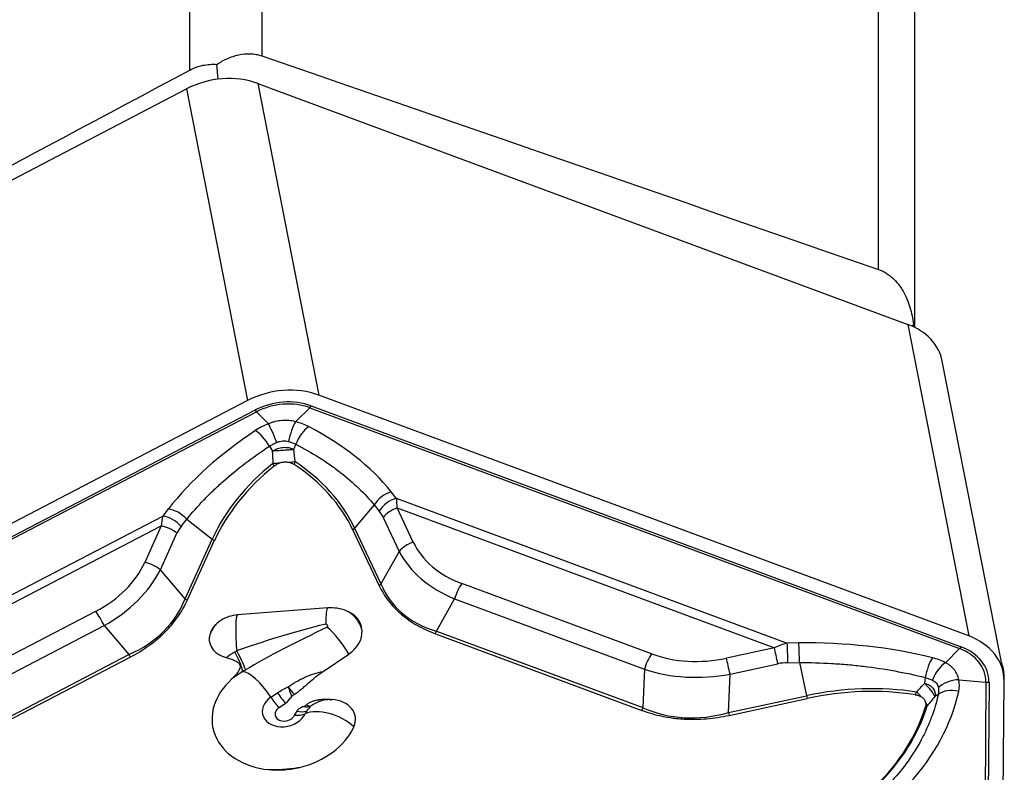
# Model space of a CAD drawing. Units: millimetres. Extents: x 182 to 298, y 68 to 388.
# Drawn here: x 269 to 280, y 315 to 324 of the extents above; entities that cross this region are included whole.
import ezdxf

# ---------------------------------------------------------------- set-up
doc = ezdxf.new("R2010")
doc.units = ezdxf.units.MM
doc.layers.add('1', color=4, linetype='Continuous')

msp = doc.modelspace()

# ---------------------------------------------------------------- linework, layer by layer
at = {"layer": '1'}
for p, q in [((270.669, 323.127), (270.669, 334.818)), ((271.469, 334.702), (271.469, 323.285)), ((278.319, 320.911), (278.319, 331.501)), ((278.719, 331.056), (278.719, 320.269)), ((270.981, 323.026), (270.968, 323.19)), ((271.424, 322.978), (278.645, 320.3)), ((271.424, 322.978), (272.102, 319.514)), ((263.361, 319.132), (270.63, 322.918)), ((270.63, 322.918), (271.309, 319.454)), ((278.645, 320.3), (279.323, 316.837)), ((278.708, 320.299), (278.694, 320.281)), ((279.708, 316.429), (279.029, 319.893)), ((279.323, 316.837), (272.102, 319.514)), ((271.309, 319.454), (264.039, 315.668)), ((271.843, 319.218), (272, 319.374)), ((272, 319.374), (279.221, 316.696)), ((272.017, 319.395), (279.238, 316.717)), ((264.123, 315.562), (271.392, 319.347)), ((264.139, 315.544), (271.408, 319.329)), ((271.543, 319.195), (271.408, 319.329)), ((271.552, 318.946), (271.588, 318.891)), ((271.847, 318.968), (271.821, 318.909)), ((272.962, 318.368), (272.906, 318.439)), ((272.962, 318.368), (277.306, 316.757)), ((272.716, 318.294), (272.499, 318.035)), ((272.716, 318.294), (272.773, 318.223)), ((273.151, 317.881), (272.972, 318.26)), ((272.972, 318.26), (277.163, 316.706)), ((265.994, 315.893), (270.367, 318.17)), ((270.429, 318.249), (270.367, 318.17)), ((272.816, 318.155), (272.995, 317.776)), ((266.133, 315.863), (270.351, 318.06)), ((270.351, 318.06), (270.167, 317.653)), ((270.572, 318.055), (270.634, 318.135)), ((270.634, 318.135), (270.917, 317.914)), ((272.499, 318.035), (272.792, 317.417)), ((270.341, 317.573), (270.525, 317.98)), ((272.481, 318.014), (272.773, 317.395)), ((270.615, 317.25), (270.917, 317.914)), ((270.639, 317.232), (270.94, 317.896)), ((272.995, 317.776), (272.792, 317.417)), ((270.615, 317.25), (270.341, 317.573)), ((275.798, 316.639), (273.689, 317.421)), ((273.407, 316.89), (273.61, 317.25)), ((273.61, 317.25), (275.719, 316.468)), ((269.621, 317.11), (267.498, 316.004)), ((272.2, 317.148), (271.199, 317.071)), ((267.594, 315.847), (269.717, 316.953)), ((269.717, 316.953), (269.991, 316.629)), ((273.398, 316.861), (275.692, 316.01)), ((273.407, 316.89), (275.701, 316.04)), ((277.435, 316.759), (277.306, 316.757)), ((267.682, 315.427), (269.991, 316.629)), ((272.148, 316.443), (272.433, 316.635)), ((277.163, 316.706), (276.631, 316.591)), ((279.064, 316.54), (279.221, 316.696)), ((267.696, 315.399), (270.005, 316.602)), ((276.67, 316.413), (277.202, 316.528)), ((277.312, 316.54), (277.441, 316.542)), ((277.441, 316.542), (277.521, 316.173)), ((275.719, 316.468), (275.701, 316.04)), ((276.652, 315.985), (276.67, 316.413)), ((278.839, 316.375), (278.83, 316.31)), ((279.212, 316.351), (279.514, 316.323)), ((279.514, 316.323), (279.465, 309.86)), ((279.548, 316.323), (279.499, 309.86)), ((279.668, 309.873), (279.716, 316.336)), ((279.716, 316.357), (279.716, 316.393)), ((271.568, 316.156), (271.641, 316.205)), ((278.985, 316.189), (278.945, 316.163)), ((271.659, 316.04), (271.732, 316.089)), ((276.652, 315.985), (277.521, 316.173)), ((276.659, 315.954), (277.527, 316.143))]:
    msp.add_line(p, q, dxfattribs=at)
for centre, major_axis, ratio, start_param, end_param in [((271.023, 322.417), (-0.785, -0.154), 0.760049, 4.035285, 5.082482), ((278.244, 319.739), (-0.785, -0.154), 0.760049, 3.1416, 4.035285), ((271.701, 318.953), (0.785, 0.154), 0.760049, 0.893692, 1.94089), ((271.701, 318.953), (0.618, 0.121), 0.760049, 0.893692, 1.94089), ((271.701, 318.956), (0.585, 0.115), 0.760049, 0.893692, 1.94089), ((272.001, 319.478), (-0.045, -0.122), 0.407166, 0.721177, 0.982977), ((271.376, 319.43), (0.06, -0.115), 0.235058, 5.385383, 5.647183), ((271.712, 318.911), (0.51, 0.141), 0.611962, 1.737468, 2.061103), ((271.604, 319.001), (0.091, -0.233), 0.089691, 1.481292, 2.523259), ((271.84, 319.019), (-0.057, -0.243), 0.276325, 3.81992, 4.861887), ((271.631, 318.905), (0.535, 0.028), 0.621352, 0.809071, 1.132707), ((271.986, 318.966), (-0.116, -0.221), 0.514521, 3.921614, 4.96449), ((269.369, 317.255), (3.93, 0.208), 0.621352, 0.419267, 0.809071), ((273.715, 317.587), (3.74, 1.033), 0.611962, 2.061103, 2.450908), ((271.458, 318.926), (0.138, -0.208), 0.360559, 1.431278, 2.474154), ((273.376, 317.421), (-2.589, -0.507), 0.760049, 5.313571, 5.78592), ((273.379, 317.407), (-2.567, -0.503), 0.760049, 5.317949, 5.78592), ((271.691, 318.78), (-0.249, -0.017), 0.071563, 1.164893, 1.473692), ((271.691, 318.78), (-0.249, -0.017), 0.071563, 1.867476, 2.176274), ((270.032, 317.151), (-2.567, -0.503), 0.760049, 3.331847, 3.799818), ((270.03, 317.165), (-2.589, -0.507), 0.760049, 3.331847, 3.804196), ((272.904, 318.239), (-0.195, -0.156), 0.715173, 4.182396, 5.178659), ((272.96, 318.169), (-0.195, -0.156), 0.715173, 4.182396, 5.178659), ((272.704, 318.064), (0.139, 0.481), 0.476944, 5.26528, 5.527079), ((273.003, 318.101), (-0.226, -0.107), 0.638139, 4.552083, 5.337481), ((270.747, 317.914), (-0.249, 0.434), 0.709017, 0.607074, 0.868874), ((270.429, 317.975), (0.197, -0.154), 0.623153, 1.31494, 2.311203), ((270.491, 318.055), (0.197, -0.154), 0.623153, 1.31494, 2.311203), ((272.516, 318.118), (-0.305, 0.159), 0.72208, 3.903486, 4.165285), ((270.383, 317.9), (0.228, -0.103), 0.571161, 1.17267, 1.958069), ((270.89, 317.994), (0.371, 0.182), 0.603926, 2.245393, 2.507193), ((272.124, 318.144), (0.452, 0.214), 0.638139, 5.274998, 5.337481), ((271.202, 318.073), (-0.455, 0.207), 0.571161, 1.17267, 1.235153), ((273.182, 317.722), (-0.226, -0.107), 0.638139, 4.552083, 5.337481), ((275.318, 319.013), (2.146, 1.174), 0.568412, 3.108043, 3.600209), ((275.35, 318.854), (2.383, 1.018), 0.599441, 3.183802, 3.675968), ((268.014, 318.455), (-2.194, 0.695), 0.642171, 2.572297, 3.064462), ((270.198, 317.494), (0.228, -0.103), 0.571161, 1.17267, 1.958069), ((268.045, 318.296), (-2.397, 0.414), 0.670853, 2.451691, 2.943857), ((272.417, 317.525), (0.452, 0.214), 0.638139, 5.274998, 5.337481), ((275.513, 319.143), (2.621, 1.908), 0.502082, 3.014586, 3.506752), ((273.721, 317.261), (-0.087, -0.234), 0.407166, 4.124569, 4.909967), ((267.825, 318.555), (-2.744, 1.408), 0.566342, 2.713748, 3.205914), ((270.9, 317.41), (-0.455, 0.207), 0.571161, 1.17267, 1.235153), ((269.652, 316.95), (0.115, -0.222), 0.235058, 1.458392, 2.243791), ((271.197, 316.829), (-0.31, -0.061), 0.760049, 4.558884, 5.19161), ((271.228, 316.673), (-0.03, 0.399), 0.099367, 0.042994, 1.568295), ((272.229, 316.749), (-0.03, 0.399), 0.099367, 0.04217, 0.978596), ((272.198, 316.851), (-0.38, -0.074), 0.760049, 3.997902, 4.558884), ((272.433, 316.765), (1.875, 0.451), 0.134675, 1.674395, 2.264094), ((272.433, 316.765), (1.723, 0.788), 0.133481, 1.648089, 2.237787), ((272.272, 316.655), (0.224, -0.331), 0.317091, 1.300564, 2.321321), ((272.198, 316.851), (-0.38, -0.074), 0.760049, 2.080516, 3.039013), ((273.186, 316.868), (0.174, 0.469), 0.407166, 4.847485, 4.909967), ((278.922, 316.275), (0.785, 0.154), 0.760049, 6.12968, 7.176877), ((271.197, 316.829), (-0.31, -0.061), 0.760049, 6.059306, 7.293772), ((277.556, 316.264), (-0.624, 0.174), 0.769613, 5.326026, 5.587826), ((277.304, 316.558), (0.003, -0.25), 0.032338, 1.497603, 2.493866), ((277.313, 314.309), (3.93, 0.208), 0.621352, 1.117204, 1.507008), ((277.433, 316.56), (0.003, -0.25), 0.032338, 1.497603, 2.493866), ((270.12, 316.634), (-0.231, 0.443), 0.235058, 1.458392, 1.520875), ((271.131, 316.651), (-0.12, 0.219), 0.147493, 3.338223, 4.669265), ((271.164, 316.67), (-0.12, 0.219), 0.089599, 3.360965, 4.669167), ((275.83, 316.479), (-0.087, -0.234), 0.407166, 4.124569, 4.909967), ((276.649, 318.52), (1.073, 1.774), 0.791224, 3.291825, 3.783991), ((277.194, 316.546), (0.053, -0.244), 0.017111, 1.492634, 2.278032), ((279.222, 316.8), (-0.045, -0.122), 0.407166, 0.721177, 0.982977), ((278.922, 316.278), (0.585, 0.115), 0.760049, 6.12968, 7.176877), ((278.922, 316.275), (0.618, 0.121), 0.760049, 6.12968, 7.176877), ((276.662, 316.431), (0.053, -0.244), 0.017111, 1.492634, 2.278032), ((277.564, 316.246), (-0.517, 0.174), 0.457298, 5.368005, 5.629805), ((278.917, 316.395), (-0.06, -0.243), 0.288703, 3.822992, 4.865868), ((278.701, 316.283), (0.535, 0.028), 0.621352, 0.793568, 1.117204), ((279.061, 316.341), (-0.119, -0.22), 0.524564, 3.928736, 4.970703), ((278.922, 316.473), (-0.789, 0.13), 0.637757, 3.240202, 3.523797), ((271.453, 316.101), (0.224, -0.331), 0.317091, 1.522238, 2.936413), ((276.681, 318.36), (1.611, 1.476), 0.821843, 3.569827, 4.061993), ((271.726, 315.977), (-0.803, -0.157), 0.760049, 5.379335, 7.480022), ((279.178, 316.192), (-0.244, -0.055), 0.613395, 4.436314, 5.478281), ((278.661, 316.334), (-0.554, 0.101), 0.709071, 3.110167, 3.433802), ((279.531, 316.406), (-0.13, 0.001), 0.642224, 1.438997, 1.700796), ((271.728, 316.246), (0.168, -0.248), 0.317091, 4.663831, 5.169618), ((271.854, 316.304), (-0.08, 0.289), 0.325645, 1.594702, 1.983348), ((271.854, 316.304), (0.18, -0.24), 0.31303, 4.614772, 4.969652), ((271.889, 316.125), (-0.106, -0.021), 0.760049, 5.176096, 5.547515), ((277.974, 314.219), (-2.589, -0.507), 0.760049, 4.266374, 4.738723), ((277.977, 314.205), (-2.567, -0.503), 0.760049, 4.270752, 4.738723), ((275.162, 317.05), (-4.069, 0.739), 0.709071, 2.720362, 3.110167), ((278.67, 316.192), (-0.191, 0.161), 0.257536, 4.231565, 4.540363), ((279.178, 316.062), (-0.244, 0.056), 0.650045, 4.720746, 5.763621), ((271.718, 316.018), (-0.243, -0.048), 0.760049, 5.222109, 8.932937), ((271.655, 316.197), (0.168, -0.248), 0.317091, 4.663831, 5.169618), ((271.889, 316.125), (-0.106, -0.021), 0.760049, 1.833811, 2.19815), ((271.854, 316.304), (0.18, -0.24), 0.31303, 5.704728, 6.059607), ((272.195, 315.886), (-0.31, -0.061), 0.760049, 2.649752, 4.388355), ((277.537, 316.137), (-0.106, 0.489), 0.017111, 1.492634, 1.555117), ((278.67, 316.192), (-0.191, 0.161), 0.257536, 3.528983, 3.837781), ((271.726, 315.977), (-0.11, -0.021), 0.760049, 5.222109, 8.932937), ((272.195, 315.886), (0.383, 0.075), 0.760049, 2.491189, 2.649752), ((271.743, 316.155), (-0.274, 0.123), 0.572834, 2.138489, 2.644277), ((271.771, 316.207), (0.249, -0.168), 0.517189, 5.374043, 5.879831), ((271.854, 316.304), (0.203, -0.221), 0.61251, 5.626299, 6.013532), ((272.187, 315.926), (0.25, 0.049), 0.760049, 2.491189, 2.649752), ((272.226, 315.729), (-0.365, 0.163), 0.572834, 4.184769, 5.785869), ((275.479, 316.017), (0.174, 0.469), 0.407166, 4.847485, 4.909967), ((276.695, 318.704), (0.856, 2.717), 0.675492, 3.064596, 3.556761), ((276.669, 315.949), (-0.106, 0.489), 0.017111, 1.492634, 1.555117), ((276.32, 316.316), (-2.567, -0.503), 0.760049, 2.284649, 2.75262), ((276.317, 316.33), (-2.589, -0.507), 0.760049, 2.284649, 2.756998), ((271.726, 315.977), (-0.803, -0.157), 0.760049, 1.62476, 2.649752), ((271.631, 315.293), (-0.017, 0.299), 0.145373, 4.888197, 4.908617), ((271.7, 315.297), (-0.022, 0.299), 0.095722, 4.88401, 4.906127)]:
    msp.add_ellipse(centre, major_axis=major_axis, ratio=ratio, start_param=start_param, end_param=end_param, dxfattribs=at)
for points, knots in [([(270.968, 323.19), (271.006, 323.215), (271.044, 323.236), (271.104, 323.263), (271.125, 323.271), (271.166, 323.285), (271.188, 323.291), (271.252, 323.306), (271.295, 323.31), (271.35, 323.308), (271.361, 323.308), (271.383, 323.305), (271.394, 323.304), (271.426, 323.298), (271.448, 323.292), (271.469, 323.285)], [0, 0, 0, 0, 0.25, 0.25, 0.375, 0.375, 0.5, 0.5, 0.75, 0.75, 0.8125, 0.8125, 0.875, 0.875, 1, 1, 1, 1]), ([(270.669, 323.127), (270.715, 323.152), (270.763, 323.17), (270.839, 323.185), (270.865, 323.189), (270.917, 323.192), (270.943, 323.192), (270.968, 323.19)], [0, 0, 0, 0, 0.5, 0.5, 0.75, 0.75, 1, 1, 1, 1]), ([(278.319, 320.911), (278.347, 320.901), (278.375, 320.888), (278.414, 320.865), (278.426, 320.856), (278.451, 320.838), (278.463, 320.828), (278.498, 320.797), (278.52, 320.774), (278.549, 320.737), (278.558, 320.724), (278.576, 320.697), (278.585, 320.683), (278.609, 320.641), (278.623, 320.612), (278.648, 320.553), (278.659, 320.522), (278.678, 320.46), (278.686, 320.428), (278.699, 320.364), (278.704, 320.332), (278.708, 320.299)], [0, 0, 0, 0, 0.125, 0.125, 0.1875, 0.1875, 0.25, 0.25, 0.375, 0.375, 0.4375, 0.4375, 0.5, 0.5, 0.625, 0.625, 0.75, 0.75, 0.875, 0.875, 1, 1, 1, 1]), ([(271.843, 319.218), (271.819, 319.225), (271.794, 319.229), (271.757, 319.232), (271.744, 319.233), (271.718, 319.233), (271.706, 319.232), (271.667, 319.229), (271.641, 319.225), (271.604, 319.216), (271.591, 319.213), (271.567, 319.205), (271.555, 319.2), (271.543, 319.195)], [0, 0, 0, 0, 0.25, 0.25, 0.375, 0.375, 0.5, 0.5, 0.75, 0.75, 0.875, 0.875, 1, 1, 1, 1]), ([(270.634, 318.135), (270.693, 318.207), (270.756, 318.279), (270.841, 318.367), (270.858, 318.385), (270.894, 318.42), (270.911, 318.438), (270.966, 318.49), (271.003, 318.524), (271.119, 318.626), (271.28, 318.759), (271.458, 318.885), (271.552, 318.946)], [0, 0, 0, 0, 0.25, 0.25, 0.3125, 0.3125, 0.375, 0.375, 0.5, 0.5, 0.75, 1, 1, 1, 1]), ([(271.588, 318.891), (271.592, 318.894), (271.597, 318.897), (271.605, 318.902), (271.61, 318.905), (271.623, 318.912), (271.633, 318.917), (271.653, 318.924), (271.663, 318.927), (271.684, 318.931), (271.694, 318.933), (271.716, 318.934), (271.726, 318.934), (271.747, 318.933), (271.757, 318.932), (271.777, 318.928), (271.787, 318.925), (271.8, 318.92), (271.805, 318.918), (271.813, 318.914), (271.817, 318.911), (271.821, 318.909)], [0, 0, 0, 0, 0.0625, 0.0625, 0.125, 0.125, 0.25, 0.25, 0.375, 0.375, 0.5, 0.5, 0.625, 0.625, 0.75, 0.75, 0.875, 0.875, 0.9375, 0.9375, 1, 1, 1, 1]), ([(271.633, 318.988), (271.644, 318.993), (271.655, 318.997), (271.676, 319.002), (271.688, 319.004), (271.71, 319.006), (271.722, 319.006), (271.744, 319.003), (271.755, 319.001), (271.765, 318.998)], [0, 0, 0, 0, 0.25, 0.25, 0.5, 0.5, 0.75, 0.75, 1, 1, 1, 1]), ([(271.847, 318.968), (271.938, 318.921), (272.024, 318.872), (272.127, 318.806), (272.147, 318.793), (272.188, 318.766), (272.207, 318.753), (272.266, 318.712), (272.303, 318.684), (272.412, 318.599), (272.548, 318.482), (272.663, 318.358), (272.716, 318.294)], [0, 0, 0, 0, 0.25, 0.25, 0.3125, 0.3125, 0.375, 0.375, 0.5, 0.5, 0.75, 1, 1, 1, 1]), ([(271.821, 318.909), (271.813, 318.908), (271.804, 318.907), (271.786, 318.906), (271.776, 318.905), (271.748, 318.902), (271.728, 318.901), (271.687, 318.898), (271.667, 318.896), (271.637, 318.894), (271.627, 318.894), (271.608, 318.892), (271.598, 318.892), (271.588, 318.891)], [0, 0, 0, 0, 0.125, 0.125, 0.25, 0.25, 0.5, 0.5, 0.75, 0.75, 0.875, 0.875, 1, 1, 1, 1]), ([(271.604, 318.725), (271.613, 318.733), (271.623, 318.739), (271.645, 318.752), (271.656, 318.757), (271.668, 318.761)], [0, 0, 0, 0, 0.5, 0.5, 1, 1, 1, 1]), ([(271.668, 318.761), (271.684, 318.766), (271.7, 318.77), (271.733, 318.772), (271.75, 318.771), (271.765, 318.768)], [0, 0, 0, 0, 0.5, 0.5, 1, 1, 1, 1]), ([(271.765, 318.768), (271.777, 318.766), (271.789, 318.763), (271.81, 318.754), (271.82, 318.749), (271.829, 318.742)], [0, 0, 0, 0, 0.5, 0.5, 1, 1, 1, 1]), ([(272.773, 317.395), (272.801, 317.336), (272.835, 317.28), (272.896, 317.201), (272.918, 317.175), (272.953, 317.138), (272.965, 317.126), (272.991, 317.102), (273.004, 317.09), (273.071, 317.033), (273.13, 316.992), (273.257, 316.919), (273.325, 316.888), (273.398, 316.861)], [0, 0, 0, 0, 0.25, 0.25, 0.375, 0.375, 0.4375, 0.4375, 0.5, 0.5, 0.75, 0.75, 1, 1, 1, 1]), ([(270.005, 316.602), (270.078, 316.64), (270.147, 316.682), (270.244, 316.751), (270.29, 316.787), (270.334, 316.825), (270.362, 316.851), (270.376, 316.865), (270.444, 316.933), (270.492, 316.989), (270.575, 317.107), (270.61, 317.169), (270.639, 317.232)], [0, 0, 0, 0, 0.25, 0.25, 0.375, 0.4375, 0.4375, 0.5, 0.5, 0.75, 0.75, 1, 1, 1, 1]), ([(272.582, 316.896), (272.581, 316.908), (272.579, 316.919), (272.575, 316.942), (272.572, 316.954), (272.564, 316.976), (272.559, 316.987), (272.55, 317.003), (272.547, 317.008), (272.54, 317.018), (272.537, 317.023), (272.517, 317.047), (272.499, 317.064), (272.466, 317.087), (272.454, 317.094), (272.43, 317.107), (272.417, 317.113), (272.404, 317.118)], [0, 0, 0, 0, 0.125, 0.125, 0.25, 0.25, 0.375, 0.375, 0.4375, 0.4375, 0.5, 0.5, 0.75, 0.75, 0.875, 0.875, 1, 1, 1, 1]), ([(272.582, 316.896), (272.579, 316.908), (272.575, 316.921), (272.566, 316.945), (272.561, 316.957), (272.549, 316.98), (272.542, 316.991), (272.528, 317.012), (272.514, 317.032), (272.498, 317.05), (272.482, 317.067), (272.473, 317.075), (272.455, 317.089), (272.446, 317.096), (272.426, 317.108), (272.416, 317.113), (272.404, 317.118)], [0, 0, 0, 0, 0.125, 0.125, 0.25, 0.25, 0.375, 0.375, 0.5, 0.625, 0.625, 0.75, 0.75, 0.875, 0.875, 1, 1, 1, 1]), ([(271.013, 317.01), (271.005, 317.005), (270.997, 316.999), (270.982, 316.987), (270.975, 316.981), (270.954, 316.961), (270.942, 316.946), (270.926, 316.922), (270.921, 316.914), (270.911, 316.897), (270.907, 316.888), (270.899, 316.87), (270.895, 316.86), (270.889, 316.841), (270.887, 316.832), (270.885, 316.822)], [0, 0, 0, 0, 0.125, 0.125, 0.25, 0.25, 0.5, 0.5, 0.625, 0.625, 0.75, 0.75, 0.875, 0.875, 1, 1, 1, 1]), ([(271.013, 317.01), (270.995, 316.998), (270.978, 316.985), (270.955, 316.964), (270.948, 316.957), (270.934, 316.942), (270.928, 316.934), (270.912, 316.909), (270.903, 316.893), (270.894, 316.866), (270.891, 316.858), (270.887, 316.84), (270.886, 316.831), (270.885, 316.822)], [0, 0, 0, 0, 0.25, 0.25, 0.375, 0.375, 0.5, 0.5, 0.75, 0.75, 0.875, 0.875, 1, 1, 1, 1]), ([(272.179, 316.969), (272.18, 316.969), (272.181, 316.969), (272.183, 316.968), (272.186, 316.966), (272.188, 316.964), (272.193, 316.96), (272.195, 316.957), (272.198, 316.951), (272.199, 316.947), (272.199, 316.942), (272.198, 316.94), (272.197, 316.938), (272.197, 316.937), (272.196, 316.935), (272.196, 316.934), (272.195, 316.933)], [0, 0, 0, 0, 0.0625, 0.0625, 0.125, 0.25, 0.25, 0.5, 0.5, 0.75, 0.75, 0.875, 0.875, 0.9375, 0.9375, 1, 1, 1, 1]), ([(271.072, 316.597), (271.086, 316.609), (271.101, 316.619), (271.134, 316.64), (271.15, 316.65), (271.168, 316.66)], [0, 0, 0, 0, 0.5, 0.5, 1, 1, 1, 1]), ([(271.072, 316.597), (271.088, 316.593), (271.104, 316.588), (271.134, 316.578), (271.149, 316.572), (271.171, 316.562), (271.178, 316.559), (271.191, 316.551), (271.198, 316.547), (271.209, 316.538), (271.214, 316.532), (271.222, 316.521), (271.224, 316.515), (271.226, 316.505), (271.227, 316.501), (271.227, 316.494), (271.226, 316.491), (271.225, 316.481), (271.223, 316.474), (271.217, 316.461), (271.214, 316.454), (271.207, 316.441), (271.203, 316.435), (271.19, 316.417), (271.18, 316.405), (271.159, 316.382), (271.148, 316.371), (271.136, 316.36)], [0, 0, 0, 0, 0.125, 0.125, 0.25, 0.25, 0.3125, 0.3125, 0.375, 0.375, 0.4375, 0.4375, 0.5, 0.5, 0.53125, 0.53125, 0.5625, 0.5625, 0.625, 0.625, 0.6875, 0.6875, 0.75, 0.75, 0.875, 0.875, 1, 1, 1, 1]), ([(277.441, 316.542), (277.561, 316.542), (277.68, 316.538), (277.829, 316.53), (277.859, 316.528), (277.918, 316.523), (277.948, 316.521), (278.037, 316.513), (278.096, 316.507), (278.271, 316.486), (278.387, 316.469), (278.615, 316.427), (278.728, 316.403), (278.839, 316.375)], [0, 0, 0, 0, 0.25, 0.25, 0.3125, 0.3125, 0.375, 0.375, 0.5, 0.5, 0.75, 0.75, 1, 1, 1, 1]), ([(279.212, 316.351), (279.209, 316.371), (279.203, 316.391), (279.19, 316.418), (279.186, 316.427), (279.175, 316.444), (279.17, 316.453), (279.15, 316.477), (279.136, 316.492), (279.111, 316.512), (279.102, 316.518), (279.083, 316.53), (279.074, 316.535), (279.064, 316.54)], [0, 0, 0, 0, 0.25, 0.25, 0.375, 0.375, 0.5, 0.5, 0.75, 0.75, 0.875, 0.875, 1, 1, 1, 1]), ([(271.254, 316.44), (271.233, 316.428), (271.213, 316.415), (271.173, 316.388), (271.154, 316.374), (271.136, 316.36)], [0, 0, 0, 0, 0.5, 0.5, 1, 1, 1, 1]), ([(271.762, 316.271), (271.791, 316.292), (271.821, 316.311), (271.867, 316.338), (271.883, 316.347), (271.915, 316.363), (271.931, 316.371), (271.979, 316.393), (272.012, 316.406), (272.08, 316.427), (272.114, 316.436), (272.148, 316.443)], [0, 0, 0, 0, 0.25, 0.25, 0.375, 0.375, 0.5, 0.5, 0.75, 0.75, 1, 1, 1, 1]), ([(271.828, 316.188), (271.843, 316.198), (271.857, 316.207), (271.885, 316.228), (271.898, 316.238), (271.924, 316.26), (271.937, 316.271), (271.962, 316.293), (271.975, 316.305), (272.013, 316.338), (272.038, 316.36), (272.092, 316.403), (272.119, 316.423), (272.148, 316.443)], [0, 0, 0, 0, 0.125, 0.125, 0.25, 0.25, 0.375, 0.375, 0.5, 0.5, 0.75, 0.75, 1, 1, 1, 1]), ([(278.83, 316.31), (278.835, 316.309), (278.84, 316.308), (278.849, 316.305), (278.854, 316.304), (278.868, 316.299), (278.877, 316.295), (278.893, 316.286), (278.9, 316.28), (278.914, 316.269), (278.92, 316.263), (278.931, 316.249), (278.935, 316.242), (278.942, 316.228), (278.945, 316.22), (278.948, 316.204), (278.949, 316.196), (278.948, 316.184), (278.948, 316.179), (278.947, 316.171), (278.946, 316.167), (278.945, 316.163)], [0, 0, 0, 0, 0.0625, 0.0625, 0.125, 0.125, 0.25, 0.25, 0.375, 0.375, 0.5, 0.5, 0.625, 0.625, 0.75, 0.75, 0.875, 0.875, 0.9375, 0.9375, 1, 1, 1, 1]), ([(278.945, 316.163), (278.944, 316.168), (278.942, 316.173), (278.937, 316.183), (278.934, 316.188), (278.924, 316.205), (278.916, 316.217), (278.896, 316.243), (278.884, 316.256), (278.865, 316.276), (278.858, 316.283), (278.844, 316.296), (278.837, 316.303), (278.83, 316.31)], [0, 0, 0, 0, 0.125, 0.125, 0.25, 0.25, 0.5, 0.5, 0.75, 0.75, 0.875, 0.875, 1, 1, 1, 1]), ([(278.919, 316.345), (278.928, 316.341), (278.936, 316.336), (278.951, 316.325), (278.957, 316.319), (278.969, 316.304), (278.973, 316.296), (278.98, 316.28), (278.983, 316.271), (278.985, 316.262)], [0, 0, 0, 0, 0.25, 0.25, 0.5, 0.5, 0.75, 0.75, 1, 1, 1, 1]), ([(278.985, 316.189), (278.965, 316.101), (278.939, 316.014), (278.899, 315.908), (278.891, 315.887), (278.873, 315.845), (278.864, 315.824), (278.836, 315.762), (278.816, 315.721), (278.751, 315.6), (278.654, 315.444), (278.536, 315.298), (278.472, 315.228)], [0, 0, 0, 0, 0.25, 0.25, 0.3125, 0.3125, 0.375, 0.375, 0.5, 0.5, 0.75, 1, 1, 1, 1]), ([(278.728, 316.184), (278.74, 316.182), (278.752, 316.179), (278.775, 316.172), (278.785, 316.167), (278.795, 316.161)], [0, 0, 0, 0, 0.5, 0.5, 1, 1, 1, 1]), ([(271.732, 316.089), (271.739, 316.094), (271.746, 316.1), (271.758, 316.112), (271.764, 316.119), (271.774, 316.131), (271.779, 316.138), (271.79, 316.151), (271.795, 316.158), (271.8, 316.164)], [0, 0, 0, 0, 0.25, 0.25, 0.5, 0.5, 0.75, 0.75, 1, 1, 1, 1]), ([(272.25, 316.128), (272.226, 316.13), (272.201, 316.131), (272.151, 316.13), (272.127, 316.129), (272.089, 316.124), (272.076, 316.122), (272.052, 316.116), (272.04, 316.112), (272.016, 316.104), (272.005, 316.099), (271.989, 316.09), (271.984, 316.087), (271.974, 316.08), (271.969, 316.076), (271.964, 316.072)], [0, 0, 0, 0, 0.25, 0.25, 0.5, 0.5, 0.625, 0.625, 0.75, 0.75, 0.875, 0.875, 0.9375, 0.9375, 1, 1, 1, 1]), ([(272.228, 316.129), (272.215, 316.129), (272.201, 316.129), (272.167, 316.125), (272.147, 316.121), (272.117, 316.112), (272.106, 316.108), (272.087, 316.1), (272.077, 316.096), (272.049, 316.082), (272.031, 316.071), (272.014, 316.058)], [0, 0, 0, 0, 0.176334, 0.176334, 0.450889, 0.450889, 0.588167, 0.588167, 0.725445, 0.725445, 1, 1, 1, 1]), ([(278.795, 316.161), (278.807, 316.154), (278.818, 316.145), (278.834, 316.124), (278.84, 316.112), (278.843, 316.1)], [0, 0, 0, 0, 0.5, 0.5, 1, 1, 1, 1]), ([(278.843, 316.1), (278.845, 316.091), (278.846, 316.081), (278.845, 316.061), (278.843, 316.051), (278.84, 316.042)], [0, 0, 0, 0, 0.5, 0.5, 1, 1, 1, 1]), ([(271.932, 316.053), (271.925, 316.05), (271.917, 316.047), (271.903, 316.04), (271.896, 316.036), (271.883, 316.028), (271.876, 316.023), (271.865, 316.014), (271.86, 316.008), (271.856, 316.002)], [0, 0, 0, 0, 0.25, 0.25, 0.5, 0.5, 0.75, 0.75, 1, 1, 1, 1]), ([(275.692, 316.01), (275.765, 315.983), (275.84, 315.961), (275.957, 315.937), (275.997, 315.93), (276.057, 315.922), (276.078, 315.92), (276.119, 315.916), (276.139, 315.915), (276.243, 315.909), (276.326, 315.91), (276.493, 315.924), (276.576, 315.936), (276.659, 315.954)], [0, 0, 0, 0, 0.25, 0.25, 0.375, 0.375, 0.4375, 0.4375, 0.5, 0.5, 0.75, 0.75, 1, 1, 1, 1]), ([(271.544, 315.352), (271.565, 315.351), (271.586, 315.351), (271.628, 315.352), (271.649, 315.352), (271.67, 315.353)], [0, 0, 0, 0, 0.5, 0.5, 1, 1, 1, 1]), ([(271.724, 315.357), (271.752, 315.359), (271.779, 315.361), (271.834, 315.368), (271.862, 315.372), (271.889, 315.376)], [0, 0, 0, 0, 0.5, 0.5, 1, 1, 1, 1])]:
    msp.add_open_spline(points, degree=3, knots=knots, dxfattribs=at)
for points, degree in [([(271.469, 323.285), (273.752, 322.495), (276.036, 321.703), (278.319, 320.911)], 3), ([(265.035, 320.115), (266.912, 321.121), (268.79, 322.125), (270.669, 323.127)], 3), ([(278.708, 320.299), (278.711, 320.289), (278.713, 320.278), (278.715, 320.267)], 3), ([(271.552, 318.946), (271.564, 318.953), (271.591, 318.968), (271.619, 318.982), (271.633, 318.988)], 3), ([(271.765, 318.998), (271.78, 318.994), (271.808, 318.985), (271.834, 318.974), (271.847, 318.968)], 3), ([(271.594, 318.757), (271.592, 318.802), (271.59, 318.846), (271.588, 318.891)], 3), ([(271.821, 318.909), (271.826, 318.864), (271.83, 318.82), (271.834, 318.775)], 3), ([(271.604, 318.725), (271.6, 318.736), (271.597, 318.746), (271.594, 318.757)], 3), ([(271.834, 318.775), (271.833, 318.764), (271.831, 318.753), (271.829, 318.742)], 3), ([(271.168, 316.66), (271.175, 316.663), (271.182, 316.667), (271.188, 316.671)], 3), ([(271.285, 316.458), (271.275, 316.452), (271.265, 316.446), (271.254, 316.44)], 3), ([(278.743, 316.213), (278.772, 316.245), (278.801, 316.278), (278.83, 316.31)], 3), ([(278.839, 316.375), (278.853, 316.371), (278.882, 316.362), (278.907, 316.351), (278.919, 316.345)], 3), ([(271.641, 316.205), (271.68, 316.231), (271.72, 316.253), (271.762, 316.271)], 3), ([(278.728, 316.184), (278.733, 316.194), (278.738, 316.203), (278.743, 316.213)], 3), ([(278.985, 316.262), (278.987, 316.249), (278.989, 316.224), (278.987, 316.201), (278.985, 316.189)], 3), ([(272.228, 316.128), (272.241, 316.128)], 1), ([(278.945, 316.163), (278.918, 316.129), (278.89, 316.095), (278.862, 316.062)], 3), ([(272.014, 316.058), (271.996, 316.042), (271.98, 316.023), (271.966, 316.002)], 3), ([(278.862, 316.062), (278.855, 316.055), (278.848, 316.048), (278.84, 316.042)], 3), ([(271.544, 315.352), (271.586, 315.348), (271.628, 315.346), (271.671, 315.347)], 3), ([(271.67, 315.353), (271.688, 315.354), (271.706, 315.355), (271.724, 315.357)], 3), ([(271.671, 315.347), (271.689, 315.348), (271.707, 315.349), (271.725, 315.35)], 3), ([(271.725, 315.35), (271.78, 315.355), (271.835, 315.364), (271.889, 315.376)], 3)]:
    msp.add_open_spline(points, degree=degree, dxfattribs=at)

doc.saveas('drawing.dxf')
